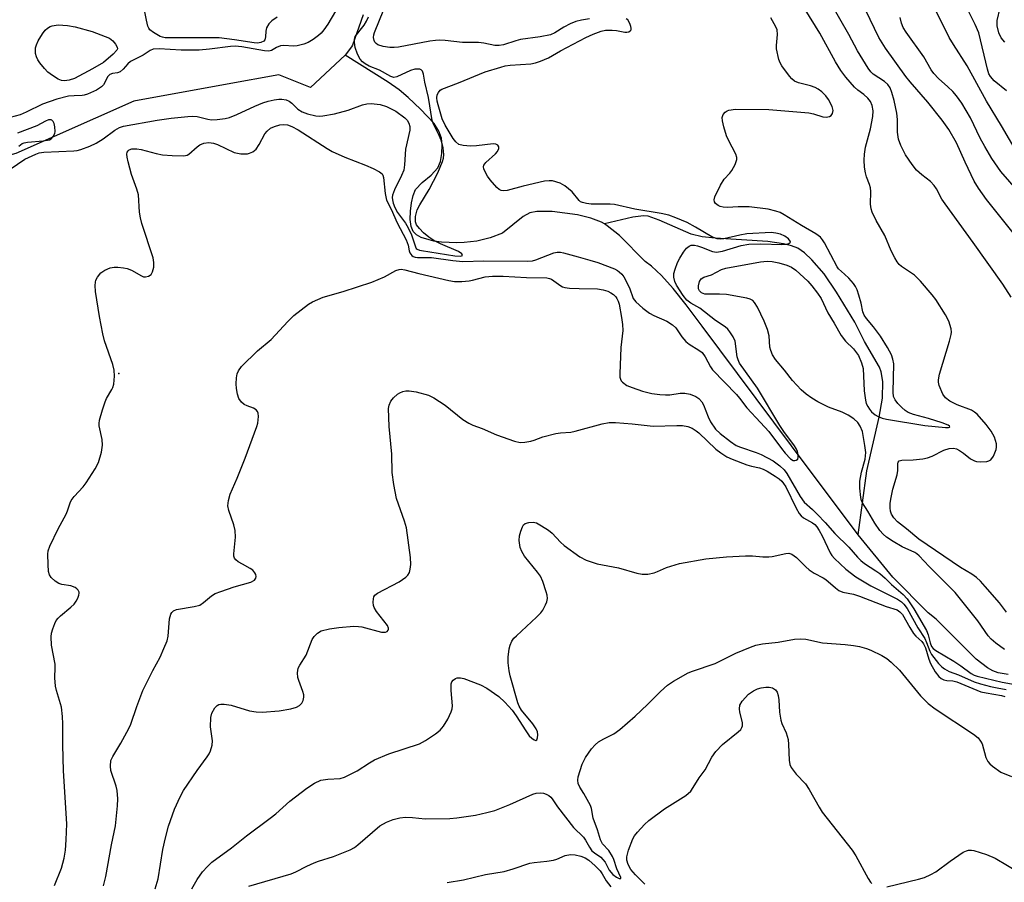
# Model space of a CAD drawing. Units: inches. Extents: x 1237765 to 1243765, y 513455 to 517456.
# Drawn here: x 1238121 to 1238364, y 516459 to 516672 of the extents above; entities that cross this region are included whole.
import ezdxf

# ---------------------------------------------------------------- set-up
doc = ezdxf.new("R2010")
doc.units = ezdxf.units.IN
doc.header["$MEASUREMENT"] = 0
for name, color, linetype in [('ELEV-Spot Elevation', 7, 'Continuous'), ('HYDRO-Single Line Stream', 4, 'Continuous'), ('Undefined', 1, 'Continuous')]:
    doc.layers.add(name, color=color, linetype=linetype)

msp = doc.modelspace()

# ---------------------------------------------------------------- linework, layer by layer
at = {"layer": 'ELEV-Spot Elevation'}
msp.add_point((1238145.77, 516584.46, 251.87), dxfattribs=at)
at = {"layer": 'HYDRO-Single Line Stream'}
for points in [[(1238205.89, 516672.77), (1238203.26, 516665.31), (1238203, 516664.86), (1238201.45, 516662.81)], [(1238201.45, 516662.81), (1238192.96, 516654.92), (1238185.18, 516658.04), (1238172.44, 516655.7), (1238149.47, 516651.48), (1238120.37, 516638.67), (1238087.7, 516629.92), (1238054.84, 516626.3), (1238037.7, 516623.6), (1238023.44, 516613.85), (1238013.03, 516606.24), (1238009.56, 516603.45), (1238006.84, 516601.02), (1237999.96, 516593.6), (1237996.87, 516590.84), (1237994.9, 516589.65), (1237993, 516588.87), (1237990.68, 516588.23), (1237987.93, 516587.75), (1237982.26, 516587.33), (1237969.48, 516587.16)], [(1238265.33, 516621.28), (1238264.63, 516621.71), (1238262.02, 516622.71), (1238258.74, 516623.51), (1238252.5, 516624.39), (1238248.7, 516624.34), (1238246.97, 516624.03), (1238245.33, 516623.13), (1238240.2, 516619.04), (1238237.21, 516617.9), (1238233.95, 516617.08), (1238230.79, 516616.69), (1238228.97, 516616.63), (1238225.18, 516616.82), (1238223.36, 516617.08), (1238220.24, 516617.97), (1238219.07, 516618.62), (1238218.26, 516619.4), (1238217.75, 516620.66), (1238217.52, 516622.4), (1238217.54, 516624.41), (1238217.78, 516626.46), (1238218.21, 516628.31), (1238218.8, 516629.74), (1238220.44, 516631.5), (1238222.65, 516633.33), (1238224.32, 516635.09), (1238224.93, 516636.65), (1238225.26, 516638.64), (1238225.35, 516640.68), (1238225.22, 516642.4), (1238224.58, 516644.16), (1238223.37, 516646), (1238220.07, 516649.57), (1238217.01, 516652.39), (1238214.74, 516654.27), (1238212.04, 516656.16), (1238201.45, 516662.81)], [(1238327.87, 516544.7), (1238329.97, 516560.52), (1238332.98, 516573.71), (1238333.81, 516578.38), (1238333.93, 516582.46), (1238333.49, 516584.87), (1238333.07, 516585.98), (1238329.42, 516592.33), (1238326.98, 516597.07), (1238322.53, 516604.48), (1238319.48, 516608.97), (1238316.44, 516612.44), (1238314.63, 516614.13), (1238312.96, 516615.33), (1238311.39, 516615.93), (1238309.44, 516616.38), (1238305.62, 516616.96), (1238292.58, 516617.77), (1238289.41, 516618.14), (1238286.7, 516618.75), (1238278.82, 516622.23), (1238276.11, 516623.16), (1238274.99, 516623.26), (1238272.35, 516622.95), (1238265.33, 516621.28)], [(1238327.87, 516544.7), (1238311.38, 516566.64), (1238289.43, 516596.11), (1238285.46, 516601.39), (1238282.24, 516605.36), (1238279.38, 516608.55), (1238276.91, 516610.86), (1238275.37, 516612), (1238269.02, 516618.44), (1238266.04, 516620.85), (1238265.33, 516621.28)], [(1238364.76, 516510.37), (1238362.29, 516510.77), (1238360.98, 516511.25), (1238359.65, 516511.98), (1238356.91, 516514.09), (1238347.07, 516523.94), (1238345.07, 516525.54), (1238336.4, 516534.27), (1238327.87, 516544.7)]]:
    msp.add_lwpolyline(points, dxfattribs=at)
at = {"layer": 'Undefined'}
for points, elevation in [([(1238364.36, 516525.72), (1238362.66, 516528.02), (1238359.14, 516532.03), (1238357.93, 516533.34), (1238356.95, 516534.24), (1238355.86, 516535.03), (1238353.07, 516536.69), (1238342.77, 516543.64), (1238339.75, 516546.22), (1238337.54, 516547.92), (1238336.61, 516548.9), (1238336.08, 516549.82), (1238335.8, 516550.55), (1238335.67, 516551.38), (1238335.71, 516552.51), (1238335.92, 516553.93), (1238336.38, 516555.96), (1238337.47, 516559.52), (1238337.6, 516560.61), (1238337.58, 516562.25), (1238337.7, 516562.65), (1238337.96, 516562.93), (1238338.56, 516563.15), (1238341.37, 516563.23), (1238343.73, 516563.48), (1238344.88, 516563.68), (1238346.03, 516564.11), (1238348.91, 516565.59), (1238350.23, 516565.95), (1238351.29, 516566.05), (1238352.04, 516565.91), (1238352.81, 516565.53), (1238353.78, 516564.88), (1238355.53, 516563.48), (1238356.47, 516562.94), (1238356.99, 516562.79), (1238357.84, 516562.7), (1238359.54, 516562.8), (1238360.05, 516562.95), (1238360.48, 516563.22), (1238361.13, 516564.12), (1238361.84, 516565.72), (1238361.94, 516566.28), (1238361.88, 516567.11), (1238361.38, 516568.78), (1238360.59, 516570.28), (1238359.38, 516571.87), (1238357.1, 516574.45), (1238356.52, 516574.93), (1238355.72, 516575.41), (1238352.21, 516576.77), (1238350.44, 516577.68), (1238349.32, 516578.47), (1238348.68, 516579.36), (1238347.82, 516581.51), (1238347.63, 516582.34), (1238347.61, 516582.89), (1238347.89, 516584.28), (1238350.33, 516592.39), (1238350.75, 516594.09), (1238350.81, 516594.66), (1238350.72, 516595.48), (1238350.19, 516597.37), (1238349.37, 516598.93), (1238346.97, 516602.68), (1238346.06, 516603.84), (1238343.18, 516607.19), (1238341.73, 516608.64), (1238338.54, 516610.78), (1238337.91, 516611.32), (1238337.41, 516611.92), (1238336.84, 516612.9), (1238335.97, 516614.7), (1238334.4, 516618.43), (1238332.25, 516622.13), (1238331.25, 516624.18), (1238331.03, 516625), (1238330.89, 516626.13), (1238330.92, 516629.31), (1238330.84, 516630.17), (1238330.63, 516631), (1238329.92, 516632.87), (1238329.62, 516633.91), (1238329.42, 516635.29), (1238329.34, 516636.98), (1238329.42, 516638.44), (1238329.66, 516640.2), (1238330.84, 516644.69), (1238331.44, 516647.78), (1238331.52, 516649.17), (1238331.27, 516650.48), (1238330.84, 516651.43), (1238330.21, 516652.28), (1238329.24, 516653.2), (1238327.78, 516654.21), (1238326.92, 516654.95), (1238324.79, 516657.42), (1238323.56, 516659.06), (1238322.25, 516661.23), (1238318.4, 516668.27), (1238310.12, 516681.75)], 256), ([(1238184.76, 516672.23), (1238183.42, 516671.28), (1238182.65, 516670.53), (1238182.13, 516669.59), (1238181.96, 516668.77), (1238181.89, 516667.32), (1238181.71, 516666.65), (1238181.43, 516666.29), (1238180.73, 516665.95), (1238179.91, 516665.83), (1238179.08, 516665.87), (1238174.21, 516666.63), (1238170.41, 516667.09), (1238157.17, 516667.13), (1238156.46, 516667.25), (1238155.95, 516667.45), (1238154.24, 516668.39), (1238153.39, 516669.07), (1238153.09, 516669.5), (1238152.87, 516670.01), (1238152.52, 516671.43), (1238150.74, 516680.42)], 252), ([(1238365.51, 516603.27), (1238363.47, 516606.46), (1238356.17, 516616.71), (1238349.28, 516626.2), (1238348.47, 516627.41), (1238347.1, 516629.9), (1238346.53, 516630.79), (1238345.68, 516631.77), (1238343.49, 516633.39), (1238342.21, 516634.56), (1238341.13, 516635.93), (1238339.48, 516638.34), (1238338.31, 516640.57), (1238337.74, 516642.14), (1238337.54, 516643.89), (1238337.55, 516646.97), (1238337.38, 516648.58), (1238336.69, 516651.66), (1238336.11, 516653.66), (1238335.69, 516654.76), (1238335.11, 516655.64), (1238334.34, 516656.36), (1238331.51, 516658.14), (1238330.97, 516658.72), (1238330.3, 516659.67), (1238327.67, 516663.93), (1238325.57, 516667.94), (1238321.12, 516675.68)], 258), ([(1238363.99, 516666.08), (1238363.01, 516667.08), (1238362.45, 516668.35), (1238362.08, 516670.03), (1238362.1, 516671.41), (1238362.8, 516674.51)], 268), ([(1238261.64, 516671.77), (1238259.66, 516671.46), (1238258.27, 516671.13), (1238256.92, 516670.59), (1238255.36, 516669.78), (1238253.12, 516668.32), (1238252.06, 516667.87), (1238249.52, 516667.35), (1238244.68, 516666.68), (1238243.55, 516666.39), (1238240.48, 516665.4), (1238239.43, 516665.19), (1238238.35, 516665.25), (1238235.66, 516665.78), (1238234.3, 516665.97), (1238230.36, 516665.99), (1238226.07, 516666.47), (1238224.64, 516666.54), (1238223.77, 516666.49), (1238222.31, 516666.27), (1238214.6, 516664.8), (1238213.51, 516664.7), (1238212.47, 516664.71), (1238210.81, 516664.95), (1238209.5, 516665.39), (1238209.1, 516665.68), (1238208.78, 516666.05), (1238208.59, 516666.47), (1238208.47, 516667.17), (1238208.53, 516667.82), (1238208.71, 516668.42), (1238210.99, 516674.09)], 252), ([(1238363.85, 516516.5), (1238361.75, 516518.09), (1238360.62, 516519.01), (1238359.81, 516519.86), (1238357.28, 516523.58), (1238351.7, 516530.49), (1238350.36, 516531.93), (1238345.29, 516536.94), (1238342.88, 516539.52), (1238342.3, 516540.05), (1238341.81, 516540.38), (1238338.68, 516541.75), (1238336.49, 516543.07), (1238334.84, 516544.17), (1238333.97, 516544.93), (1238333.18, 516545.78), (1238331.9, 516547.61), (1238330.21, 516550.58), (1238328.91, 516552.64), (1238328.69, 516553.11), (1238328.49, 516553.93), (1238328.25, 516556.23), (1238328.26, 516557.95), (1238328.66, 516560.2), (1238329.58, 516563.37), (1238329.69, 516565.03), (1238329.47, 516566.75), (1238328.86, 516570.14), (1238328.36, 516571.49), (1238327.74, 516572.36), (1238326.76, 516573.3), (1238325.39, 516574.22), (1238323.89, 516574.9), (1238320.55, 516576.17), (1238317.93, 516577.49), (1238316.4, 516578.35), (1238315.06, 516579.34), (1238313.79, 516580.42), (1238311.65, 516582.71), (1238309.67, 516585.3), (1238307.49, 516587.93), (1238306.72, 516589.09), (1238306.31, 516590.14), (1238306.1, 516590.96), (1238305.9, 516593.73), (1238305.52, 516595.26), (1238304.66, 516597.36), (1238303.02, 516600.78), (1238302.33, 516601.97), (1238301.85, 516602.47), (1238301.22, 516602.8), (1238300.39, 516603.02), (1238295.44, 516603.87), (1238293.64, 516603.99), (1238290.1, 516604.01), (1238289.28, 516604.3), (1238288.74, 516604.85), (1238288.53, 516605.32), (1238288.5, 516606.08), (1238288.76, 516607.11), (1238289.16, 516607.75), (1238289.8, 516608.14), (1238291.72, 516608.72), (1238294.21, 516610.03), (1238295.24, 516610.38), (1238303.74, 516611.94), (1238305.41, 516612.13), (1238306.64, 516612.04), (1238308.32, 516611.67), (1238310.25, 516611.15), (1238311.45, 516610.64), (1238312.47, 516609.88), (1238315.4, 516607.16), (1238316.4, 516606.05), (1238317.82, 516604.28), (1238318.71, 516602.9), (1238320.33, 516599.39), (1238321.92, 516596.83), (1238323.67, 516593.79), (1238324.74, 516592.39), (1238326.72, 516590.52), (1238327.89, 516588.86), (1238328.67, 516587.08), (1238329.03, 516585.72), (1238329.32, 516580.17), (1238329.6, 516577.88), (1238329.84, 516577.08), (1238330.18, 516576.34), (1238330.6, 516575.65), (1238331.13, 516575.01), (1238332.02, 516574.26), (1238332.76, 516573.84), (1238333.74, 516573.49), (1238334.8, 516573.25), (1238344.29, 516571.69), (1238349.31, 516571.18), (1238350.05, 516571.18), (1238350.3, 516571.24), (1238350.43, 516571.35), (1238350.34, 516571.53), (1238350.01, 516571.73), (1238348.5, 516572.31), (1238345.17, 516573.39), (1238341.43, 516574.38), (1238340.12, 516574.88), (1238339.42, 516575.32), (1238338.59, 516576.07), (1238337.61, 516577.08), (1238336.92, 516577.94), (1238336.56, 516578.83), (1238336.45, 516579.85), (1238336.58, 516586.82), (1238336.4, 516587.97), (1238336.04, 516589.07), (1238335.04, 516590.88), (1238333.34, 516593.65), (1238331.63, 516595.94), (1238329.85, 516598.02), (1238329.3, 516598.85), (1238329.01, 516599.62), (1238328.55, 516601.78), (1238328.01, 516603.73), (1238327.56, 516605.09), (1238327.21, 516605.86), (1238326.72, 516606.58), (1238325.54, 516607.9), (1238324.5, 516608.95), (1238323.01, 516610.23), (1238322.62, 516610.7), (1238319.53, 516616.67), (1238319.07, 516617.39), (1238318.54, 516617.99), (1238317.43, 516618.81), (1238313.88, 516620.87), (1238309.61, 516623.54), (1238308.62, 516624.07), (1238307.59, 516624.46), (1238305.67, 516624.92), (1238300.97, 516625.49), (1238298.31, 516625.5), (1238295.68, 516625.31), (1238294.6, 516625.38), (1238293.85, 516625.57), (1238293.35, 516625.83), (1238292.72, 516626.34), (1238292.43, 516626.74), (1238292.33, 516627.19), (1238292.51, 516627.94), (1238293.92, 516630.83), (1238294.83, 516632.32), (1238296.2, 516633.77), (1238296.71, 516634.44), (1238297.51, 516635.9), (1238297.94, 516637.15), (1238297.93, 516637.66), (1238297.67, 516638.46), (1238295.86, 516641.89), (1238295.36, 516642.98), (1238294.72, 516645.22), (1238294.42, 516646.64), (1238294.37, 516647.47), (1238294.6, 516648.21), (1238295.1, 516648.83), (1238295.53, 516649.12), (1238296, 516649.3), (1238297.59, 516649.56), (1238305.84, 516649.43), (1238315.67, 516648.66), (1238316.84, 516648.42), (1238319.11, 516647.66), (1238319.95, 516647.56), (1238320.73, 516647.72), (1238321.16, 516647.97), (1238321.53, 516648.52), (1238321.65, 516649.18), (1238321.39, 516650.19), (1238320.49, 516651.95), (1238319.85, 516652.86), (1238318.86, 516653.84), (1238317.98, 516654.51), (1238317.2, 516654.89), (1238316.07, 516655.26), (1238313.17, 516656.01), (1238312.12, 516656.46), (1238311.49, 516657), (1238310.92, 516657.65), (1238309, 516660.2), (1238308.6, 516660.96), (1238308.32, 516661.79), (1238307.74, 516664.37), (1238307.7, 516665.21), (1238307.98, 516667.91), (1238307.86, 516669.05), (1238307.59, 516669.83), (1238306.32, 516672.01)], 254), ([(1238369.93, 516614.17), (1238359.41, 516627.33), (1238357.48, 516630.13), (1238356.43, 516631.82), (1238354.18, 516636.48), (1238352.06, 516641.22), (1238350.14, 516644.54), (1238348.49, 516646.81), (1238344.98, 516651.3), (1238340.61, 516656.25), (1238339.54, 516657.57), (1238334.54, 516664.59), (1238332.89, 516667.23), (1238329.72, 516673.82)], 260), ([(1238367.37, 516629.1), (1238362.97, 516634.2), (1238360.76, 516637.38), (1238358.99, 516640.38), (1238357.88, 516642.44), (1238355.5, 516647.43), (1238353.36, 516651.06), (1238352.05, 516652.85), (1238351.13, 516653.9), (1238349.94, 516655.08), (1238347.59, 516657.1), (1238346.46, 516658.35), (1238345.81, 516659.26), (1238343.98, 516662.44), (1238339.64, 516668.5), (1238338.88, 516669.67), (1238338.47, 516670.73), (1238338.14, 516672.14)], 262), ([(1238367.66, 516637.75), (1238363.15, 516645.43), (1238359.41, 516651.49), (1238354.69, 516660.21), (1238351.29, 516665.47), (1238350.28, 516667.16), (1238346.99, 516673.85)], 264), ([(1238364.34, 516654.1), (1238361.32, 516656.5), (1238360.44, 516657.56), (1238360.05, 516658.28), (1238359.67, 516659.37), (1238357.51, 516668.38), (1238356.68, 516670.42), (1238354.8, 516674.02)], 266), ([(1238129.89, 516458.39), (1238131.61, 516462.66), (1238132.26, 516465.13), (1238132.56, 516467.07), (1238132.8, 516469.6), (1238132.91, 516473.58), (1238132.12, 516486.59), (1238131.91, 516493.03), (1238131.95, 516498.22), (1238131.88, 516499.97), (1238131.6, 516502.28), (1238130.37, 516506.38), (1238130.12, 516507.49), (1238129.95, 516509.54), (1238130.08, 516512.03), (1238130.06, 516512.85), (1238129.14, 516517.58), (1238129.03, 516519.65), (1238129.15, 516520.49), (1238129.45, 516521.58), (1238129.94, 516522.9), (1238130.31, 516523.61), (1238130.77, 516524.2), (1238131.33, 516524.76), (1238133.95, 516526.88), (1238134.77, 516527.69), (1238135.24, 516528.39), (1238135.62, 516529.14), (1238135.9, 516529.91), (1238135.98, 516530.39), (1238135.96, 516530.63), (1238135.76, 516531.07), (1238135.42, 516531.46), (1238134.98, 516531.78), (1238133.9, 516532.17), (1238131.68, 516532.53), (1238130.93, 516532.75), (1238130.03, 516533.29), (1238129.08, 516534.25), (1238128.66, 516534.91), (1238128.45, 516535.7), (1238128.32, 516537.4), (1238128.26, 516539.98), (1238128.35, 516540.81), (1238128.72, 516541.91), (1238130.81, 516546.21), (1238132.8, 516549.81), (1238133.13, 516550.61), (1238133.74, 516552.59), (1238134.03, 516553.2), (1238134.72, 516554.15), (1238136.94, 516556.58), (1238137.69, 516557.5), (1238139.92, 516561.01), (1238140.72, 516562.58), (1238141.45, 516565.1), (1238141.75, 516566.8), (1238141.62, 516568.2), (1238140.91, 516571.56), (1238140.88, 516572.12), (1238140.99, 516572.98), (1238141.69, 516575.55), (1238142.35, 516577.51), (1238142.73, 516578.28), (1238144.05, 516580.48), (1238144.27, 516580.99), (1238144.48, 516581.82), (1238144.69, 516583.84), (1238144.62, 516585.27), (1238144.23, 516586.67), (1238142.23, 516592.51), (1238141.77, 516594.2), (1238140.94, 516598.48), (1238140.02, 516604.65), (1238139.88, 516606.12), (1238139.95, 516606.93), (1238140.1, 516607.44), (1238140.47, 516608.16), (1238141.32, 516609.23), (1238142.27, 516609.89), (1238143.58, 516610.44), (1238144.59, 516610.61), (1238145.46, 516610.62), (1238146.91, 516610.51), (1238147.75, 516610.34), (1238148.83, 516609.9), (1238151.31, 516608.47), (1238151.82, 516608.29), (1238152.33, 516608.24), (1238153.08, 516608.42), (1238153.7, 516608.84), (1238154.06, 516609.53), (1238154.32, 516610.64), (1238154.39, 516611.79), (1238154.19, 516612.91), (1238151.44, 516621.4), (1238151.06, 516622.81), (1238150.86, 516624.2), (1238150.55, 516628.47), (1238150.17, 516629.86), (1238148.84, 516633.46), (1238148.04, 516636.56), (1238147.81, 516637.69), (1238147.73, 516638.49), (1238147.82, 516638.96), (1238148.02, 516639.27), (1238148.32, 516639.51), (1238148.93, 516639.75), (1238149.39, 516639.82), (1238150.17, 516639.8), (1238151.25, 516639.61), (1238154.96, 516638.63), (1238156.46, 516638.31), (1238158.9, 516638.11), (1238161.75, 516638.06), (1238162.53, 516638.23), (1238162.99, 516638.47), (1238165.04, 516640.29), (1238165.69, 516640.75), (1238166.67, 516641.15), (1238167.92, 516641.32), (1238169.04, 516641.17), (1238170.03, 516640.85), (1238174.18, 516638.87), (1238175.8, 516638.57), (1238176.63, 516638.52), (1238177.44, 516638.57), (1238177.96, 516638.72), (1238178.71, 516639.05), (1238179.56, 516639.7), (1238180.34, 516640.82), (1238181.7, 516643.47), (1238182.24, 516644.11), (1238183.1, 516644.83), (1238184.08, 516645.32), (1238185.4, 516645.69), (1238186.21, 516645.79), (1238187.31, 516645.66), (1238188.37, 516645.31), (1238189.89, 516644.48), (1238197.01, 516639.88), (1238198.28, 516639.14), (1238201.38, 516637.7), (1238206.47, 516635.73), (1238208.36, 516634.92), (1238209.92, 516634.14), (1238210.56, 516633.64), (1238210.78, 516633.31), (1238210.96, 516632.75), (1238211.31, 516628.81), (1238211.67, 516627.18), (1238212.85, 516624.92), (1238214.25, 516621.59), (1238216.54, 516617.34), (1238217, 516616.08), (1238217.26, 516614.66), (1238217.44, 516614.18), (1238217.87, 516613.54), (1238218.26, 516613.24), (1238218.74, 516613.08), (1238219.29, 516613.02), (1238222.75, 516613.01), (1238227.98, 516612.3), (1238230.5, 516612.04), (1238235.63, 516612.17), (1238246.48, 516612.15), (1238247.63, 516612.24), (1238248.46, 516612.42), (1238252.9, 516614.13), (1238253.72, 516614.33), (1238254.51, 516614.34), (1238255.28, 516614.2), (1238258.9, 516613.22), (1238261.73, 516612.39), (1238263.69, 516611.75), (1238267.81, 516610.24), (1238268.56, 516609.86), (1238269, 516609.53), (1238269.59, 516608.95), (1238270.09, 516608.29), (1238271.48, 516605.53), (1238272.43, 516602.95), (1238273.07, 516602.07), (1238274.82, 516600.54), (1238276.46, 516599.31), (1238277.5, 516598.78), (1238280.71, 516597.34), (1238282.14, 516596.45), (1238282.94, 516595.67), (1238284.42, 516593.45), (1238285.35, 516592.34), (1238286.22, 516591.65), (1238288.55, 516590.22), (1238289.37, 516589.6), (1238290.18, 516588.55), (1238291.46, 516586.08), (1238291.93, 516585.39), (1238297.85, 516579.25), (1238298.62, 516578.36), (1238300.42, 516576), (1238303.74, 516572.37), (1238305.85, 516570.19), (1238308.98, 516565.95), (1238309.88, 516564.85), (1238311.2, 516563.43), (1238311.8, 516563.02), (1238312.2, 516563), (1238312.6, 516563.14), (1238312.93, 516563.38), (1238313.09, 516563.74), (1238313.06, 516564.44), (1238312.85, 516565.21), (1238312.54, 516565.98), (1238312.18, 516566.61), (1238309.54, 516570.17), (1238308.55, 516571.62), (1238303.04, 516580.83), (1238298.61, 516587.02), (1238298.26, 516587.79), (1238298.06, 516588.6), (1238297.5, 516592.4), (1238297.03, 516593.45), (1238296.25, 516594.69), (1238295.72, 516595.38), (1238295.09, 516595.95), (1238292.72, 516597.53), (1238288.84, 516600.51), (1238286.6, 516601.77), (1238285.63, 516602.54), (1238284.73, 516603.69), (1238283.12, 516606.18), (1238282.65, 516607.12), (1238282.4, 516608.22), (1238282.46, 516609.05), (1238282.76, 516610.15), (1238283.37, 516611.77), (1238283.88, 516612.83), (1238284.84, 516614.36), (1238285.56, 516615.29), (1238286.22, 516615.81), (1238286.72, 516616.03), (1238287.48, 516616.08), (1238288.25, 516615.92), (1238289.28, 516615.58), (1238291.92, 516614.48), (1238292.97, 516614.32), (1238294.4, 516614.59), (1238299, 516615.96), (1238300.91, 516616.31), (1238303.87, 516616.39), (1238309.04, 516616.22), (1238310.11, 516616.3), (1238310.78, 516616.48), (1238311.15, 516616.78), (1238311.08, 516617.08), (1238310.63, 516617.6), (1238309.74, 516618.25), (1238308.71, 516618.75), (1238307.59, 516619.05), (1238306.43, 516619.14), (1238300.39, 516618.81), (1238298.67, 516618.5), (1238294.76, 516617.6), (1238293.92, 516617.5), (1238293.11, 516617.58), (1238291.82, 516618.07), (1238287.76, 516620.53), (1238285.7, 516621.65), (1238282.96, 516622.83), (1238281.16, 516623.46), (1238279.28, 516623.85), (1238272.82, 516624.96), (1238267.85, 516626.05), (1238266.78, 516626.13), (1238262.06, 516626.18), (1238260.96, 516626.29), (1238259.92, 516626.53), (1238259.46, 516626.74), (1238259.08, 516627.03), (1238257.36, 516629.16), (1238255.61, 516630.64), (1238254.4, 516631.35), (1238252.53, 516631.86), (1238251.71, 516631.93), (1238250.59, 516631.8), (1238245.29, 516630.55), (1238241.41, 516629.55), (1238240.59, 516629.44), (1238239.89, 516629.55), (1238239.44, 516629.76), (1238238.84, 516630.26), (1238237.21, 516632.17), (1238236.56, 516633.09), (1238235.98, 516634.09), (1238235.66, 516634.83), (1238235.56, 516635.31), (1238235.65, 516635.76), (1238236.1, 516636.38), (1238238.52, 516638.52), (1238239.04, 516639.12), (1238239.33, 516639.84), (1238239.3, 516640.31), (1238239.11, 516640.69), (1238238.58, 516640.96), (1238237.92, 516641.01), (1238233.79, 516640.51), (1238232.31, 516640.44), (1238230.54, 516640.57), (1238229.47, 516640.87), (1238228.71, 516641.5), (1238228.11, 516642.35), (1238226.14, 516645.61), (1238225.39, 516647.16), (1238224.35, 516650.62), (1238224.15, 516651.48), (1238224.06, 516652.3), (1238224.15, 516653.04), (1238224.43, 516653.69), (1238224.89, 516654.21), (1238225.33, 516654.5), (1238229.42, 516656), (1238235.95, 516658.74), (1238239.8, 516659.93), (1238240.91, 516660.21), (1238242.11, 516660.4), (1238247.23, 516660.73), (1238248.32, 516660.97), (1238249.63, 516661.4), (1238251.56, 516662.22), (1238254.55, 516663.91), (1238260.73, 516667.23), (1238262.6, 516668.03), (1238264.53, 516668.73), (1238265.63, 516668.96), (1238267.27, 516669.04), (1238268.33, 516668.95), (1238270.4, 516668.5), (1238270.89, 516668.49), (1238271.31, 516668.58), (1238271.78, 516668.9), (1238271.88, 516669.05), (1238271.94, 516669.46), (1238271.86, 516669.93), (1238271.61, 516670.67), (1238271.08, 516671.52), (1238270.68, 516671.77)], 252), ([(1238142, 516458.34), (1238142.5, 516460.61), (1238143.94, 516468.42), (1238144.88, 516473.06), (1238145.44, 516477.97), (1238145.5, 516479.72), (1238145.31, 516481.75), (1238145.05, 516482.87), (1238143.75, 516486.7), (1238143.65, 516487.8), (1238143.8, 516489.14), (1238144.22, 516490.18), (1238146.23, 516493.42), (1238148.23, 516497.07), (1238148.66, 516498.13), (1238150.14, 516502.44), (1238151.68, 516506.43), (1238154.15, 516511.35), (1238155.94, 516514.62), (1238156.86, 516516.74), (1238157.6, 516518.63), (1238157.9, 516519.74), (1238158.25, 516524.05), (1238158.56, 516525.23), (1238158.83, 516525.63), (1238159.23, 516525.98), (1238159.98, 516526.32), (1238164.3, 516527.05), (1238165.67, 516527.44), (1238166.61, 516528.05), (1238168.59, 516529.69), (1238169.5, 516530.25), (1238170.83, 516530.79), (1238174.12, 516531.89), (1238178.27, 516533.09), (1238179.12, 516533.54), (1238179.51, 516534.08), (1238179.6, 516534.5), (1238179.5, 516534.94), (1238179.26, 516535.39), (1238178.75, 516536), (1238178.11, 516536.47), (1238176.16, 516537.47), (1238175.16, 516538.08), (1238174.52, 516538.6), (1238174.22, 516539), (1238174.08, 516539.49), (1238174.05, 516540.03), (1238174.45, 516544.12), (1238174.4, 516545.83), (1238174.06, 516547.22), (1238172.82, 516550.76), (1238172.61, 516551.84), (1238172.72, 516553.16), (1238173.13, 516554.73), (1238174.9, 516558.67), (1238176.88, 516563.65), (1238179.71, 516571.38), (1238179.96, 516572.21), (1238180.09, 516573.04), (1238180.11, 516573.87), (1238180.02, 516574.66), (1238179.86, 516575.14), (1238179.57, 516575.54), (1238178.92, 516575.95), (1238177.34, 516576.48), (1238176.6, 516576.82), (1238175.97, 516577.36), (1238175.31, 516578.27), (1238174.93, 516579.33), (1238174.69, 516580.75), (1238174.61, 516581.91), (1238174.71, 516583.38), (1238174.92, 516584.39), (1238175.18, 516585.09), (1238175.96, 516586.2), (1238179.88, 516590.04), (1238183.24, 516592.85), (1238187.39, 516597.29), (1238188.84, 516598.7), (1238192.44, 516601.5), (1238193.42, 516602.09), (1238194.74, 516602.72), (1238196.09, 516603.25), (1238201, 516604.62), (1238208.08, 516606.93), (1238211.18, 516608.28), (1238213.95, 516609.86), (1238214.75, 516610.09), (1238215.3, 516610.11), (1238216.14, 516610), (1238219.65, 516609.08), (1238227.01, 516607.39), (1238228.45, 516607.15), (1238230.23, 516607.14), (1238232.01, 516607.26), (1238232.86, 516607.42), (1238236, 516608.26), (1238237.76, 516608.46), (1238240.39, 516608.45), (1238246.14, 516608.11), (1238251.16, 516608), (1238251.81, 516607.88), (1238252.32, 516607.69), (1238254.57, 516606.06), (1238255.04, 516605.81), (1238255.58, 516605.65), (1238256.72, 516605.5), (1238259.08, 516605.38), (1238263.67, 516605.29), (1238265.06, 516605.04), (1238266.16, 516604.71), (1238266.9, 516604.36), (1238267.57, 516603.9), (1238268.15, 516603.35), (1238268.42, 516602.94), (1238268.73, 516602.26), (1238268.95, 516601.51), (1238269.55, 516598.22), (1238269.79, 516596.53), (1238269.83, 516595.05), (1238269.35, 516590.82), (1238269.11, 516584.36), (1238269.16, 516583.55), (1238269.28, 516583.07), (1238269.48, 516582.66), (1238269.77, 516582.29), (1238270.83, 516581.54), (1238272.15, 516580.97), (1238274.68, 516580.13), (1238276.98, 516579.53), (1238278.97, 516579.26), (1238280.34, 516579.18), (1238281.41, 516579.24), (1238284, 516579.58), (1238285.1, 516579.59), (1238286.46, 516579.34), (1238287.83, 516578.79), (1238288.56, 516578.33), (1238289.3, 516577.5), (1238289.71, 516576.76), (1238290.87, 516573.79), (1238291.48, 516572.58), (1238292.72, 516570.78), (1238293.87, 516569.68), (1238296.35, 516567.74), (1238297.82, 516566.76), (1238298.83, 516566.31), (1238302.72, 516565), (1238303.98, 516564.48), (1238306.88, 516562.97), (1238308.54, 516561.76), (1238309.6, 516560.75), (1238310.27, 516559.87), (1238313.52, 516554.19), (1238314.5, 516552.8), (1238316.58, 516550.97), (1238317.85, 516549.7), (1238319.7, 516547.75), (1238322.07, 516545.04), (1238325.56, 516541.69), (1238327.64, 516539.26), (1238328.45, 516538.42), (1238329.36, 516537.69), (1238332.22, 516535.87), (1238333.14, 516535.18), (1238334.46, 516534.02), (1238336.03, 516532.46), (1238338.89, 516530), (1238339.93, 516528.95), (1238341.56, 516526.49), (1238344.68, 516521.15), (1238345.11, 516520.07), (1238345.56, 516518.13), (1238345.89, 516517.27), (1238346.29, 516516.77), (1238346.94, 516516.26), (1238351.42, 516513.63), (1238353.15, 516512.46), (1238355.69, 516510.58), (1238356.38, 516510.21), (1238357.16, 516509.92), (1238363.28, 516508.46), (1238367.4, 516507.71)], 254), ([(1238154.7, 516457.52), (1238155.41, 516460.04), (1238156.56, 516467.21), (1238157.2, 516470.12), (1238157.98, 516473), (1238159.44, 516477.21), (1238160.82, 516480.21), (1238161.65, 516481.79), (1238164.99, 516486.69), (1238167.51, 516490.03), (1238167.97, 516490.78), (1238168.3, 516491.56), (1238168.69, 516492.92), (1238168.81, 516494.04), (1238168.34, 516497.48), (1238168.37, 516499.76), (1238168.62, 516500.85), (1238169.35, 516502.09), (1238169.94, 516502.69), (1238170.36, 516502.92), (1238170.83, 516503.05), (1238171.66, 516503.07), (1238173.37, 516502.76), (1238177.92, 516501.4), (1238179.6, 516501.17), (1238181.01, 516501.08), (1238185.25, 516501.39), (1238188.13, 516501.9), (1238189.52, 516502.28), (1238190.22, 516502.68), (1238190.77, 516503.25), (1238191.12, 516503.97), (1238191.3, 516504.76), (1238191.29, 516505.31), (1238191.09, 516506.16), (1238190.07, 516508.86), (1238189.86, 516509.62), (1238189.77, 516510.78), (1238189.92, 516511.9), (1238190.28, 516512.65), (1238191.88, 516515.08), (1238193.33, 516518.96), (1238193.81, 516519.68), (1238194.63, 516520.49), (1238195.6, 516521.09), (1238197.59, 516521.59), (1238199.91, 516521.94), (1238203.61, 516522.21), (1238204.73, 516522.19), (1238205.59, 516522.04), (1238210.46, 516520.78), (1238211.41, 516520.78), (1238211.82, 516520.94), (1238212.09, 516521.22), (1238212.17, 516521.39), (1238212.17, 516521.77), (1238211.88, 516522.44), (1238209.19, 516525.86), (1238208.63, 516526.83), (1238208.49, 516527.35), (1238208.4, 516528.16), (1238208.43, 516528.95), (1238208.54, 516529.43), (1238208.8, 516529.86), (1238209.44, 516530.37), (1238214.76, 516533.17), (1238216.43, 516534.27), (1238216.91, 516534.79), (1238217.29, 516535.44), (1238217.53, 516536.27), (1238217.68, 516537.44), (1238217.55, 516539.19), (1238216.56, 516546.44), (1238216.1, 516548.1), (1238214.13, 516553.64), (1238213.48, 516557.16), (1238213.06, 516560.12), (1238212.96, 516564.59), (1238212.32, 516571.43), (1238212.15, 516575.84), (1238212.28, 516576.68), (1238212.72, 516577.62), (1238213.36, 516578.48), (1238214.33, 516579.34), (1238214.95, 516579.71), (1238215.66, 516579.99), (1238216.45, 516580.16), (1238217.24, 516580.22), (1238218.94, 516579.95), (1238222.02, 516579.11), (1238223.33, 516578.45), (1238226.1, 516576.67), (1238230.5, 516573.13), (1238231.92, 516572.22), (1238232.91, 516571.77), (1238235.23, 516570.92), (1238238.73, 516569.38), (1238243.19, 516567.81), (1238244.6, 516567.48), (1238245.76, 516567.53), (1238247.22, 516567.8), (1238248.06, 516568.05), (1238250.19, 516568.9), (1238253.36, 516569.67), (1238254.52, 516569.87), (1238257.04, 516570.05), (1238258.12, 516570.22), (1238264.81, 516572.08), (1238266.51, 516572.39), (1238268.07, 516572.38), (1238272.18, 516572.05), (1238277.36, 516571.45), (1238283.17, 516571.67), (1238284.58, 516571.64), (1238285.88, 516571.41), (1238286.93, 516570.96), (1238287.92, 516570.36), (1238288.56, 516569.86), (1238292.79, 516565.79), (1238293.99, 516564.92), (1238295.5, 516563.96), (1238296.78, 516563.33), (1238300.42, 516561.94), (1238301.53, 516561.61), (1238303.51, 516561.21), (1238304.42, 516560.91), (1238305.44, 516560.38), (1238307.42, 516559.16), (1238308.38, 516558.51), (1238309.03, 516557.96), (1238309.48, 516557.41), (1238309.99, 516556.56), (1238312.6, 516551.27), (1238313.32, 516550), (1238313.8, 516549.41), (1238314.34, 516548.94), (1238316.59, 516547.69), (1238317.12, 516547.27), (1238317.63, 516546.72), (1238318.24, 516545.8), (1238318.93, 516544.52), (1238320.94, 516540.27), (1238321.36, 516539.64), (1238322.04, 516538.89), (1238324.83, 516536.3), (1238327.27, 516534.39), (1238330.91, 516532.19), (1238337.55, 516528.91), (1238338.5, 516528.27), (1238339.11, 516527.69), (1238339.87, 516526.61), (1238342.5, 516521.86), (1238344.25, 516519.22), (1238344.7, 516518.25), (1238345.47, 516516.07), (1238345.87, 516515.3), (1238347.64, 516513.08), (1238348.42, 516512.26), (1238349.07, 516511.73), (1238350.25, 516511.07), (1238352.52, 516510.25), (1238356.37, 516508.56), (1238357.97, 516508), (1238360.4, 516507.36), (1238362.03, 516507.02), (1238364.26, 516506.67)], 256), ([(1238163.73, 516457.58), (1238165.05, 516459.88), (1238166.36, 516461.73), (1238167.55, 516463.07), (1238168.61, 516464.09), (1238173.5, 516467.62), (1238177.2, 516470.65), (1238183, 516474.95), (1238184.38, 516476.07), (1238187.89, 516479.16), (1238192, 516482.39), (1238193.95, 516483.59), (1238195.51, 516484.29), (1238197.25, 516484.59), (1238200.27, 516484.74), (1238201.33, 516485.04), (1238204.43, 516486.61), (1238207.46, 516488.62), (1238208.73, 516489.29), (1238212.2, 516490.77), (1238219.82, 516493.27), (1238221.29, 516494.08), (1238223.76, 516495.75), (1238224.86, 516496.64), (1238225.74, 516497.62), (1238226.77, 516499.34), (1238227.62, 516501.14), (1238227.82, 516501.88), (1238227.9, 516502.59), (1238227.57, 516506.41), (1238227.62, 516508.08), (1238227.78, 516508.55), (1238228.06, 516508.91), (1238228.65, 516509.32), (1238229.1, 516509.49), (1238229.87, 516509.51), (1238230.7, 516509.32), (1238234.83, 516507.81), (1238236.37, 516506.94), (1238239.31, 516504.93), (1238240.82, 516503.53), (1238242.6, 516501.58), (1238243.62, 516500.15), (1238245.99, 516496.45), (1238246.84, 516495.26), (1238247.44, 516494.67), (1238248.07, 516494.24), (1238248.44, 516494.12), (1238248.69, 516494.23), (1238248.89, 516494.76), (1238248.94, 516495.47), (1238248.83, 516496.22), (1238248.56, 516496.94), (1238247.74, 516498.16), (1238244.92, 516501.59), (1238244.34, 516502.56), (1238244.01, 516503.35), (1238242.12, 516509.99), (1238241.87, 516511.28), (1238241.66, 516513.19), (1238241.66, 516514.63), (1238241.89, 516516.7), (1238242.09, 516517.54), (1238242.54, 516518.57), (1238243.05, 516519.26), (1238243.65, 516519.88), (1238248.62, 516524.44), (1238249.64, 516525.49), (1238250.14, 516526.19), (1238250.81, 516527.46), (1238251.13, 516528.24), (1238251.31, 516529.04), (1238251.23, 516529.87), (1238251, 516530.71), (1238250.14, 516533.23), (1238249.55, 516534.58), (1238248.88, 516535.55), (1238245.67, 516539.49), (1238245, 516540.63), (1238244.61, 516541.63), (1238244.36, 516543.31), (1238244.45, 516544.46), (1238244.74, 516545.61), (1238245.14, 516546.7), (1238245.42, 516547.16), (1238245.79, 516547.49), (1238246.74, 516547.8), (1238247.8, 516547.85), (1238248.58, 516547.65), (1238249.84, 516546.97), (1238251.54, 516545.88), (1238252.45, 516545.18), (1238254.53, 516542.9), (1238255.41, 516542.13), (1238259.29, 516539.35), (1238260.82, 516538.47), (1238263.57, 516537.63), (1238268.82, 516536.64), (1238273.3, 516535.33), (1238274.63, 516535.04), (1238275.99, 516535.08), (1238277.62, 516535.41), (1238278.4, 516535.68), (1238280.64, 516536.71), (1238283.85, 516537.68), (1238290.35, 516538.86), (1238295.39, 516539.32), (1238300.12, 516539.57), (1238301.8, 516539.55), (1238304.32, 516539.29), (1238305.8, 516539.3), (1238306.67, 516539.41), (1238309.98, 516540.17), (1238310.79, 516540.2), (1238311.48, 516539.99), (1238312.61, 516539.15), (1238314.91, 516536.87), (1238315.8, 516536.1), (1238317.03, 516535.28), (1238319.21, 516534.15), (1238319.9, 516533.71), (1238322.21, 516531.65), (1238323.09, 516531.02), (1238324.05, 516530.65), (1238326.68, 516530.09), (1238328.19, 516529.65), (1238334.69, 516527.05), (1238337.44, 516526.23), (1238338.13, 516525.81), (1238338.73, 516525.08), (1238340.55, 516521.88), (1238341.47, 516520.44), (1238342.03, 516519.8), (1238343.53, 516518.47), (1238343.93, 516517.92), (1238344.38, 516516.88), (1238345.23, 516514.11), (1238345.65, 516513.03), (1238346.81, 516510.97), (1238347.66, 516509.86), (1238348.25, 516509.35), (1238348.93, 516509), (1238349.66, 516508.87), (1238351.15, 516508.78), (1238352.12, 516508.54), (1238358.06, 516506.11), (1238359.37, 516505.81), (1238363.16, 516505.2), (1238363.96, 516504.95)], 258), ([(1238177.78, 516458.18), (1238188.16, 516461.24), (1238189.34, 516461.74), (1238192.04, 516463.16), (1238193.85, 516463.96), (1238194.92, 516464.37), (1238198.57, 516465.5), (1238202.74, 516467.16), (1238203.74, 516467.7), (1238204.64, 516468.37), (1238210.04, 516473.06), (1238211.7, 516474.01), (1238213.28, 516474.63), (1238214.94, 516475.07), (1238216.35, 516475.2), (1238218.05, 516475.16), (1238221.21, 516474.81), (1238227.25, 516474.84), (1238228.98, 516475.02), (1238233.56, 516475.71), (1238236.4, 516476.34), (1238238.33, 516476.89), (1238242.01, 516478.31), (1238247.69, 516480.86), (1238248.5, 516481.09), (1238249.53, 516481.2), (1238250.29, 516481.13), (1238251, 516480.9), (1238251.66, 516480.54), (1238252.1, 516480.17), (1238252.48, 516479.73), (1238253.76, 516477.79), (1238257.71, 516472.65), (1238260.2, 516470.29), (1238260.68, 516469.57), (1238261.63, 516467.8), (1238262.25, 516466.95), (1238262.85, 516466.42), (1238264.41, 516465.34), (1238264.98, 516464.79), (1238265.48, 516464.09), (1238266.5, 516462.19), (1238267.39, 516461.06), (1238268.28, 516460.42), (1238268.96, 516460.14), (1238269.3, 516460.09), (1238269.39, 516460.13), (1238269.37, 516460.37), (1238268.35, 516462.46), (1238267.66, 516464.77), (1238267.31, 516465.56), (1238266.4, 516467.01), (1238264.88, 516468.68), (1238264.33, 516469.61), (1238263.66, 516472.11), (1238262.54, 516474.96), (1238262.13, 516477.31), (1238261.91, 516478.06), (1238260.24, 516481.05), (1238259.28, 516482.56), (1238258.88, 516483.53), (1238258.79, 516484.29), (1238258.89, 516485.12), (1238259.87, 516488.23), (1238260.69, 516489.92), (1238262.18, 516492.03), (1238263.05, 516493.05), (1238263.9, 516493.76), (1238265.17, 516494.5), (1238267.68, 516495.74), (1238269.09, 516496.77), (1238272.89, 516500.1), (1238275.95, 516502.98), (1238279.14, 516506.17), (1238280.87, 516507.71), (1238282.34, 516508.68), (1238285.95, 516510.73), (1238287.01, 516511.19), (1238292.57, 516513.04), (1238297.73, 516515.57), (1238301.28, 516517.11), (1238302.66, 516517.6), (1238304.24, 516517.92), (1238308.09, 516518.31), (1238312.13, 516519.03), (1238313.54, 516519.12), (1238314.95, 516519.07), (1238319.02, 516518.1), (1238324.63, 516517.74), (1238326.68, 516517.52), (1238328.14, 516517.25), (1238329.86, 516516.78), (1238330.97, 516516.36), (1238333.64, 516515.05), (1238334.92, 516514.3), (1238335.98, 516513.39), (1238337.97, 516511.39), (1238343.21, 516505.11), (1238345.03, 516503.21), (1238346.77, 516501.91), (1238356.24, 516495.63), (1238357.36, 516494.74), (1238357.99, 516493.95), (1238358.35, 516493.27), (1238359.29, 516489.93), (1238359.76, 516488.94), (1238360.28, 516488.32), (1238360.91, 516487.77), (1238362.97, 516486.31), (1238365.57, 516485.22)], 260), ([(1238275.26, 516458.74), (1238272.97, 516461.01), (1238271.84, 516462.35), (1238271.18, 516463.58), (1238270.83, 516464.62), (1238270.84, 516465.44), (1238271.3, 516467.11), (1238272.32, 516469.88), (1238272.74, 516470.63), (1238273.46, 516471.52), (1238275.23, 516473.41), (1238276.3, 516474.39), (1238280.11, 516477.27), (1238285.37, 516480.56), (1238286.58, 516481.63), (1238287.23, 516482.48), (1238288.67, 516484.88), (1238290.18, 516486.89), (1238291.81, 516489.95), (1238292.81, 516491.38), (1238294.38, 516493.11), (1238298.28, 516496.24), (1238298.89, 516496.82), (1238299.21, 516497.26), (1238299.37, 516497.73), (1238299.38, 516498.52), (1238298.71, 516501.03), (1238298.58, 516501.87), (1238298.72, 516502.82), (1238299.25, 516503.77), (1238300.85, 516505.49), (1238302.03, 516506.31), (1238303.07, 516506.8), (1238303.9, 516507.05), (1238305.07, 516507.21), (1238305.94, 516507.23), (1238306.75, 516507.04), (1238307.43, 516506.59), (1238307.87, 516505.95), (1238308.13, 516505.2), (1238308.33, 516504.12), (1238308.46, 516501.05), (1238308.78, 516499.06), (1238309.03, 516498.25), (1238310.08, 516495.94), (1238310.57, 516494.31), (1238310.69, 516493.12), (1238310.8, 516489.24), (1238311, 516488.16), (1238311.32, 516487.44), (1238312.59, 516485.82), (1238314.89, 516483.45), (1238315.78, 516482.06), (1238318.2, 516477.63), (1238318.96, 516476.43), (1238326.37, 516467.12), (1238327.27, 516465.65), (1238330.29, 516460.14), (1238330.86, 516459.24), (1238331.21, 516458.85)], 262), ([(1238226.61, 516459.1), (1238230.62, 516459.79), (1238236.02, 516461.08), (1238240.66, 516461.8), (1238242.85, 516462.45), (1238246.95, 516463.88), (1238248.07, 516464.08), (1238251.18, 516464.39), (1238252.83, 516464.65), (1238253.63, 516464.9), (1238255.66, 516465.78), (1238256.96, 516466.02), (1238258.09, 516465.95), (1238259.53, 516465.6), (1238260.63, 516465.17), (1238261.5, 516464.59), (1238263.03, 516463.26), (1238264.27, 516461.98), (1238264.76, 516461.26), (1238265.74, 516459.5), (1238266.92, 516458.06)], 262), ([(1238334.86, 516458.02), (1238342.72, 516459.92), (1238344.14, 516460.34), (1238345.72, 516461.06), (1238346.98, 516461.76), (1238350.47, 516464.41), (1238353.7, 516466.59), (1238354.48, 516466.95), (1238355, 516467.07), (1238355.78, 516467.1), (1238356.35, 516467.01), (1238359.44, 516465.99), (1238361.57, 516465.09), (1238367.64, 516461.53)], 262)]:
    msp.add_lwpolyline(points, dxfattribs=dict(at, elevation=elevation))
at = {"layer": 'Undefined', "elevation": 252}
msp.add_lwpolyline([(1238132.39, 516656.51), (1238131.58, 516656.63), (1238130.83, 516656.96), (1238129.38, 516657.84), (1238128.24, 516658.68), (1238127.42, 516659.54), (1238126.29, 516660.93), (1238125.78, 516661.66), (1238125.42, 516662.43), (1238125.24, 516663.25), (1238125.18, 516664.09), (1238125.22, 516664.65), (1238125.42, 516665.4), (1238125.88, 516666.39), (1238126.92, 516668.07), (1238127.58, 516668.97), (1238128.17, 516669.51), (1238128.84, 516669.91), (1238129.35, 516670.1), (1238130.81, 516670.31), (1238133.06, 516670.15), (1238135, 516669.8), (1238139.15, 516668.69), (1238143.42, 516667.06), (1238144.25, 516666.38), (1238144.94, 516665.58), (1238145.34, 516664.84), (1238145.37, 516664.43), (1238145.23, 516664.07), (1238144.36, 516663.12), (1238141.98, 516661.08), (1238139.25, 516659.47), (1238134.79, 516657.14), (1238133.52, 516656.65)], close=True, dxfattribs=at)
at = {"layer": 'Undefined'}
for points in [[(1238118.97, 516634.74, 250), (1238122.62, 516637.23, 250), (1238125.3, 516638.5, 250), (1238126.14, 516638.78, 250), (1238127.23, 516638.96, 250), (1238134.64, 516639.27, 250), (1238135.51, 516639.38, 250), (1238136.36, 516639.61, 250), (1238138.56, 516640.43, 250), (1238140.14, 516641.2, 250), (1238141.88, 516642.27, 250), (1238144.74, 516644.39, 250), (1238145.89, 516645, 250), (1238146.89, 516645.34, 250), (1238155.21, 516646.87, 250), (1238158.66, 516647.33, 250), (1238162.7, 516647.74, 250), (1238163.87, 516647.8, 250), (1238165, 516647.73, 250), (1238167.63, 516647.08, 250), (1238168.56, 516646.95, 250), (1238169.94, 516646.99, 250), (1238171.89, 516647.23, 250), (1238172.97, 516647.5, 250), (1238174.81, 516648.2, 250), (1238179.23, 516650.32, 250), (1238181.24, 516651.12, 250), (1238182.48, 516651.48, 250), (1238184.03, 516651.82, 250), (1238185.11, 516651.97, 250), (1238185.92, 516651.98, 250), (1238186.97, 516651.85, 250), (1238187.7, 516651.55, 250), (1238188.36, 516651.02, 250), (1238189.83, 516649.58, 250), (1238190.91, 516648.88, 250), (1238192.24, 516648.41, 250), (1238194.24, 516647.94, 250), (1238195.1, 516647.86, 250), (1238195.97, 516647.89, 250), (1238198.85, 516648.36, 250), (1238202.18, 516649.33, 250), (1238205.74, 516650.64, 250), (1238206.81, 516650.9, 250), (1238207.9, 516650.98, 250), (1238210.09, 516650.72, 250), (1238211.68, 516650.21, 250), (1238213.94, 516649.06, 250), (1238216.2, 516647.39, 250), (1238216.77, 516646.81, 250), (1238217.16, 516646.1, 250), (1238217.37, 516645.27, 250), (1238217.39, 516644.41, 250), (1238216.37, 516639.73, 250), (1238216.1, 516635.86, 250), (1238215.89, 516634.55, 250), (1238215.35, 516633.18, 250), (1238213.63, 516629.69, 250), (1238213.13, 516628.34, 250), (1238213.06, 516627.8, 250), (1238213.1, 516627.26, 250), (1238213.3, 516626.44, 250), (1238213.69, 516625.36, 250), (1238214.33, 516624.12, 250), (1238216.3, 516621.49, 250), (1238217.03, 516620.35, 250), (1238217.8, 516618.57, 250), (1238218.77, 516615.63, 250), (1238218.99, 516615.27, 250), (1238219.22, 516615.08, 250), (1238219.78, 516614.84, 250), (1238220.32, 516614.72, 250), (1238228.52, 516613.44, 250), (1238229.81, 516613.34, 250), (1238230.15, 516613.4, 250), (1238230.36, 516613.55, 250), (1238230.18, 516613.93, 250), (1238229.43, 516614.5, 250), (1238224.93, 516616.38, 250), (1238223.36, 516617.23, 250), (1238222.09, 516618.03, 250), (1238220.79, 516619.12, 250), (1238219.76, 516620.17, 250), (1238219.06, 516621.09, 250), (1238218.82, 516621.78, 250), (1238218.84, 516623.08, 250), (1238219.24, 516624.73, 250), (1238219.91, 516626.03, 250), (1238222.18, 516629.79, 250), (1238224.33, 516633.87, 250), (1238225.49, 516636.67, 250), (1238225.73, 516637.52, 250), (1238225.82, 516638.38, 250), (1238225.63, 516640.02, 250), (1238225.13, 516641.94, 250), (1238224.62, 516643.08, 250), (1238223.28, 516645.65, 250), (1238222.9, 516646.74, 250), (1238221.98, 516652.42, 250), (1238221.12, 516656.22, 250), (1238220.75, 516658.2, 250), (1238220.51, 516658.89, 250), (1238220.23, 516659.21, 250), (1238219.84, 516659.37, 250), (1238219.39, 516659.42, 250), (1238218.64, 516659.36, 250), (1238217.61, 516659.04, 250), (1238214.22, 516657.5, 250), (1238213.46, 516657.38, 250), (1238212.69, 516657.58, 250), (1238209.91, 516659.12, 250), (1238207.37, 516660.14, 250), (1238206.42, 516660.73, 250), (1238205.76, 516661.23, 250), (1238205.21, 516661.84, 250), (1238204.55, 516663.13, 250), (1238203.97, 516664.74, 250), (1238203.75, 516665.95, 250), (1238203.77, 516666.72, 250), (1238203.98, 516667.44, 250), (1238206.15, 516670.22, 250), (1238206.73, 516671.21, 250), (1238207.22, 516672.25, 250)], [(1238199.12, 516673.7, 250), (1238197.18, 516670.49, 250), (1238196.23, 516669.08, 250), (1238195.53, 516668.25, 250), (1238194.92, 516667.7, 250), (1238193.56, 516666.7, 250), (1238192.38, 516665.96, 250), (1238191.34, 516665.52, 250), (1238189.62, 516665.15, 250), (1238188.74, 516665.1, 250), (1238186.41, 516665.23, 250), (1238185.57, 516665.17, 250), (1238184.56, 516664.76, 250), (1238183.35, 516663.98, 250), (1238182.71, 516663.84, 250), (1238181.6, 516663.92, 250), (1238176.05, 516664.88, 250), (1238174.39, 516665.04, 250), (1238173.26, 516664.99, 250), (1238168.1, 516664.33, 250), (1238165.54, 516664.09, 250), (1238161.06, 516664.11, 250), (1238155.67, 516664.4, 250), (1238154.22, 516664.3, 250), (1238153.46, 516664, 250), (1238151.71, 516662.87, 250), (1238148.64, 516661.26, 250), (1238147.99, 516660.75, 250), (1238146.77, 516659.36, 250), (1238146.03, 516658.74, 250), (1238145.38, 516658.48, 250), (1238144.15, 516658.34, 250), (1238143.55, 516658.12, 250), (1238143.05, 516657.61, 250), (1238141.94, 516655.57, 250), (1238141.43, 516655.01, 250), (1238140.2, 516654.23, 250), (1238138.05, 516653.22, 250), (1238137.23, 516652.98, 250), (1238136.68, 516652.9, 250), (1238134.73, 516652.86, 250), (1238133.36, 516652.74, 250), (1238130.48, 516652.04, 250), (1238126.9, 516650.77, 250), (1238122.89, 516648.77, 250), (1238121.42, 516648.16, 250), (1238119.01, 516647.5, 250)], [(1238121.1, 516640.45, 248), (1238121.96, 516641.08, 248), (1238122.41, 516641.27, 248), (1238123.25, 516641.45, 248), (1238127.1, 516641.71, 248), (1238128.62, 516642.01, 248), (1238129.04, 516642.23, 248), (1238129.57, 516642.8, 248), (1238129.94, 516643.52, 248), (1238130.08, 516644.05, 248), (1238130.01, 516645.21, 248), (1238129.79, 516646.05, 248), (1238129.58, 516646.53, 248), (1238129.27, 516646.88, 248), (1238129.08, 516646.96, 248), (1238128.4, 516646.95, 248), (1238127.64, 516646.63, 248), (1238125.57, 516645.42, 248), (1238120.76, 516643.66, 248)]]:
    msp.add_polyline3d(points, dxfattribs=at)

doc.saveas('drawing.dxf')
